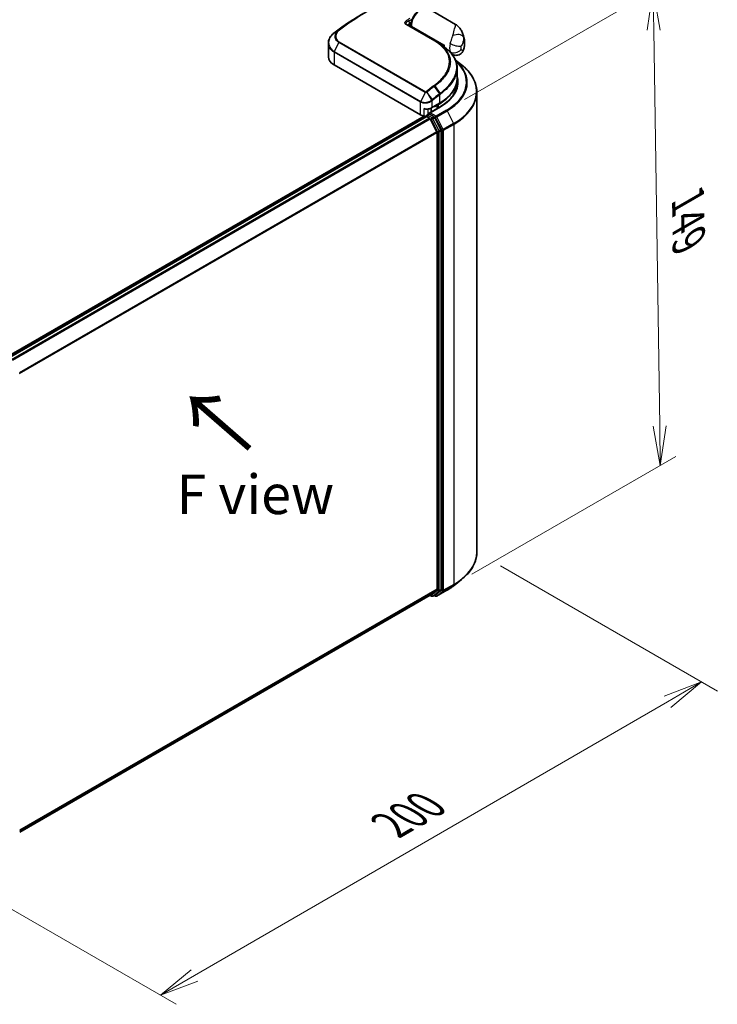
# Model space of a CAD drawing. Units: millimetres. Extents: x 72 to 7942, y 40 to 1451.
# Drawn here: x 514 to 735, y 727 to 1039 of the extents above; entities that cross this region are included whole.
import ezdxf

# ---------------------------------------------------------------- set-up
doc = ezdxf.new("R2010")
doc.units = ezdxf.units.MM
doc.header["$LTSCALE"] = 5
doc.layers.get('Defpoints').update_dxf_attribs({"lineweight": 25})
for name, color, linetype, lineweight in [('Dimension (ISO)', 7, 'Continuous', 18), ('Symbol (ISO)', 7, 'Continuous', 18), ('Visible (ISO)', 7, 'Continuous', 35), ('Visible Narrow (ISO)', 7, 'Continuous', 25)]:
    doc.layers.add(name, color=color, linetype=linetype, lineweight=lineweight)
doc.styles.add('Note Text (TK)', font='MS PGothic.ttf')
doc.dimstyles.new('Default - Method 1b (TK)', dxfattribs={"dimscale": 5, "dimtxt": 2.5, "dimasz": 2.5, "dimexe": 1, "dimexo": 1.5, "dimgap": 1, "dimtad": 1, "dimdsep": 46, "dimtxsty": 'Note Text (TK)', "dimblk": 'OPEN', "dimcen": 0.09, "dimdle": 5, "dimclrd": 100, "dimclre": 100, "dimclrt": 7, "dimadec": 1, "dimazin": 1, "dimtfac": 1, "dimtmove": 0, "dimatfit": 3, "dimldrblk": 'OPEN', "dimfxl": 1, "dimtolj": 1, "dimlwd": -1, "dimlwe": -1, "dimarcsym": 0})

# ---------------------------------------------------------------- blocks, each defined once
blk = doc.blocks.new('_Open')
at = {"color": 0, "linetype": 'ByBlock', "lineweight": -2}
for p, q in [((-1, 0.167), (0, 0)), ((-1, -0.167), (0, 0)), ((0, 0), (-1, 0))]:
    blk.add_line(p, q, dxfattribs=at)
blk = doc.blocks.new('*D18')
at = {"layer": 'Defpoints', "color": 0}
for p in [(658.77, 870.7), (474.73, 778.69), (558.47, 730.34)]:
    blk.add_point(p, dxfattribs=at)
at = {"layer": 'Dimension (ISO)', "color": 100}
for p, q in [((666.26, 866.37), (735.01, 826.69)), ((719.19, 823.31), (569.29, 736.6)), ((482.23, 774.36), (563.47, 727.45))]:
    blk.add_line(p, q, dxfattribs=at)
at = {"layer": 'Dimension (ISO)', "color": 100, "xscale": 12.5, "yscale": 12.5, "zscale": 12.5}
for p, rotation in [((730.01, 829.57), 30.04907953437002), ((558.47, 730.34), 210.0490795343699)]:
    blk.add_blockref('_Open', p, dxfattribs=dict(at, rotation=rotation))
at = {"layer": 'Dimension (ISO)', "color": 7, "insert": (631.5, 784.25), "char_height": 12.5, "attachment_point": 4, "rotation": 30.0491, "style": 'Note Text (TK)'}
blk.add_mtext('\\A1;{\\Q-29.951;\\W0.817;\\H0.816x;200}', dxfattribs=at)
blk = doc.blocks.new('*D19')
at = {"layer": 'Defpoints', "color": 0}
for p in [(647.48, 1009.8), (716.92, 898.18), (649.75, 859.39)]:
    blk.add_point(p, dxfattribs=at)
at = {"layer": 'Dimension (ISO)', "color": 100}
for p, q in [((654.91, 1014.09), (719.61, 1051.44)), ((714.84, 1036.08), (716.74, 910.67)), ((657.18, 863.68), (721.88, 901.04))]:
    blk.add_line(p, q, dxfattribs=at)
at = {"layer": 'Dimension (ISO)', "color": 100, "xscale": 12.5, "yscale": 12.5, "zscale": 12.5}
for p, rotation in [((714.65, 1048.58), 90.86559113403803), ((716.92, 898.18), 270.865591134038)]:
    blk.add_blockref('_Open', p, dxfattribs=dict(at, rotation=rotation))
at = {"layer": 'Dimension (ISO)', "color": 7, "insert": (725.75, 982.37), "char_height": 12.5, "attachment_point": 4, "rotation": 270.8656, "style": 'Note Text (TK)'}
blk.add_mtext('\\A1;{\\Q-29.134;\\W0.824;\\H0.816x;149}', dxfattribs=at)

msp = doc.modelspace()

# ---------------------------------------------------------------- linework, layer by layer
at = {"layer": 'Visible (ISO)'}
for p, q in [((652.0264, 1037.8927), (643.2915, 1042.9358)), ((636.4904, 1037.8586), (645.506, 1032.6534)), ((637.9005, 1037.0445), (637.9005, 1037.5139)), ((611.6962, 1031.9189), (611.6962, 1027.6139)), ((647.6781, 1031.2689), (647.9099, 1031.1351)), ((647.8892, 1031.1231), (647.9099, 1031.1351)), ((647.9099, 1031.1351), (647.9356, 1031.0905)), ((648.3518, 1030.7897), (648.3518, 1031.3902)), ((650.916, 1028.4301), (650.9005, 1028.4391)), ((651.9939, 1026.6069), (653.8962, 1025.1009)), ((640.9272, 1009.2427), (613.5268, 1025.0624)), ((652.5177, 1024.066), (652.5177, 1020.7247)), ((651.8927, 1016.5783), (651.8927, 1017.8997)), ((658.7677, 870.7023), (658.7677, 1016.4293)), ((647.1036, 1011.8129), (643.6458, 1009.8165)), ((644.2859, 1010.1861), (644.2859, 1011.3643)), ((644.385, 1011.4185), (646.9483, 1012.8984)), ((646.584, 1012.5087), (646.0537, 1012.2025)), ((642.0479, 1008.8692), (509.1616, 932.1472)), ((642.6842, 1008.751), (510.2006, 932.2616)), ((642.7619, 1008.7835), (642.7619, 1008.7683)), ((642.8717, 1008.7324), (643.8082, 1008.1918)), ((642.9494, 1009.1082), (643.5797, 1009.4722)), ((645.2216, 1008.6005), (643.7556, 1009.4469)), ((646.0806, 1003.9031), (644.0119, 1007.964)), ((647.4065, 1004.4838), (645.4253, 1008.3727)), ((646.1421, 1003.6716), (646.1421, 858.9651)), ((647.4679, 858.8947), (647.4679, 1004.2523)), ((651.5324, 860.1594), (653.8962, 862.0307)), ((644.0119, 857.1325), (646.0806, 858.8046)), ((645.4253, 857.1329), (647.4065, 858.7342)), ((646.0286, 856.7641), (649.299, 858.6523)), ((513.8462, 781.9795), (643.9957, 857.1213)), ((643.8966, 857.0641), (644.4154, 856.7645)), ((644.7904, 856.7645), (645.4091, 857.1218)), ((645.6536, 856.7641), (645.2216, 857.0135))]:
    msp.add_line(p, q, dxfattribs=at)
for centre, start, end in [((649.6778, 1029.2359), 45.802717, 48.915976), ((643.1369, 1008.7835), 120, 180), ((644.6029, 857.0893), 240, 300), ((645.8411, 857.0889), 240, 300)]:
    msp.add_arc(centre, 0.375, start, end, dxfattribs=at)
for centre, major_axis, ratio, start_param, end_param in [((637.0281, 1037.8768), (-0.6738, 0.1395), 0.28348595, 0.6305269, 0.70770957), ((614.5233, 1030.6154), (2.9623, 5.3703), 0.61594236, 0.94279808, 0.94788706), ((621.8445, 988.5802), (29.351, 54.0264), 0.60202446, 0.91844797, 0.92375957), ((633.7035, 1026.0406), (-16.8217, 0.4331), 0.5684891, 3.89288517, 3.94945362), ((651.4454, 1033.1763), (2.1875, 3.7889), 0.57735027, 2.35619449, 2.54599027), ((617.9462, 1027.6139), (-6.25, 0), 0.57735027, 0, 0.78539816), ((633.7677, 1016.0299), (18.75, 0), 0.57735027, 0.15296584, 0.21644966), ((633.7677, 1019.9082), (-18.125, 0), 0.57735027, 2.35619449, 2.64184479), ((644.2859, 1013.2232), (-2.5, 0), 0.57735027, 1.93385389, 2.35619449), ((642.6949, 1010.2634), (-2.5, 0), 0.57735027, 0.78539816, 1.30899694), ((642.3714, 1009.5663), (1.25, 0), 0.57735027, 4.45058959, 5.04150038), ((642.8717, 1008.4262), (-0.1875, 0.3248), 0.57735027, 5.49778714, 6.28318531), ((644.0208, 1009.6), (-0.5303, 0), 0.57735027, 4.71238898, 6.28318531), ((643.7556, 1009.7531), (-0.1875, -0.3248), 0.57735027, 5.49778714, 6.12363721), ((643.8082, 1007.8856), (-0.1875, 0.3248), 0.57735027, 4.62172909, 5.49778714), ((645.2216, 1008.2943), (0.1875, -0.3248), 0.57735027, 1.48013644, 2.35619449), ((647.2027, 1004.4054), (0.1875, -0.3248), 0.57735027, 0.78539816, 1.48013644), ((645.8769, 1003.8247), (-0.1875, 0.3248), 0.57735027, 3.92699082, 4.62172909), ((645.8769, 859.1182), (0.1875, -0.3248), 0.57735027, 0.09065989, 0.78539816), ((647.2027, 859.0478), (0.1875, -0.3248), 0.57735027, 0.09065989, 0.78539816), ((643.8082, 857.4461), (0.1875, -0.3248), 0.57735027, 0, 0.09065989), ((645.2216, 857.4465), (0.1875, -0.3248), 0.57735027, 0, 0.09065989)]:
    msp.add_ellipse(centre, major_axis=major_axis, ratio=ratio, start_param=start_param, end_param=end_param, dxfattribs=at)
for points, knots in [([(643.2915, 1042.9358), (643.0564, 1043.0715), (642.7892, 1043.1494), (642.2106, 1043.1893), (641.8976, 1043.143), (641.2403, 1042.9277), (640.8953, 1042.7464), (640.2221, 1042.2679), (639.8945, 1041.9683), (639.2939, 1041.2868), (639.0206, 1040.9055), (638.5527, 1040.0986), (638.3579, 1039.6733), (638.0649, 1038.817), (637.967, 1038.386), (637.9086, 1037.817), (637.9005, 1037.6637), (637.9005, 1037.5139)], [5.49778714, 5.49778714, 5.49778714, 5.49778714, 5.77295753, 5.77295753, 6.07016507, 6.07016507, 6.39823241, 6.39823241, 6.73284731, 6.73284731, 7.06524398, 7.06524398, 7.39648244, 7.39648244, 7.72882828, 7.72882828, 7.85398163, 7.85398163, 7.85398163, 7.85398163]), ([(622.4433, 1041.131), (621.8658, 1040.7975), (621.2883, 1040.4544), (620.1341, 1039.7489), (619.5572, 1039.3866), (618.4047, 1038.643), (617.8289, 1038.2618), (616.679, 1037.4809), (616.1048, 1037.0812), (614.9586, 1036.2636), (614.3865, 1035.8456), (613.8157, 1035.4188)], [1.570796327, 1.570796327, 1.570796327, 1.570796327, 1.600098121, 1.600098121, 1.629399916, 1.629399916, 1.65870171, 1.65870171, 1.688003504, 1.688003504, 1.717305299, 1.717305299, 1.717305299, 1.717305299]), ([(637.2357, 1037.7191), (637.2312, 1037.6765), (637.2311, 1037.6361), (637.2388, 1037.5597), (637.2466, 1037.5233), (637.2697, 1037.4543), (637.2851, 1037.4215), (637.305, 1037.3895), (637.3056, 1037.3886), (637.3061, 1037.3877)], [-0.1113026819, -0.1113026819, -0.1113026819, -0.1113026819, -0.0901140962, -0.0901140962, -0.0689255105, -0.0689255105, -0.0477369248, -0.0477369248, -0.047122847, -0.047122847, -0.047122847, -0.047122847]), ([(637.2935, 1037.4941), (637.3878, 1037.5988), (637.4802, 1037.7104), (637.5711, 1037.8201), (637.5723, 1037.8216), (637.5735, 1037.823)], [0.0526756241, 0.0526756241, 0.0526756241, 0.0526756241, 0.0862543417, 0.0862543417, 0.0867052509, 0.0867052509, 0.0867052509, 0.0867052509]), ([(652.0264, 1037.8927), (652.201, 1037.7919), (652.3722, 1037.6774), (652.6986, 1037.4239), (652.8537, 1037.285), (653.1411, 1036.9902), (653.2734, 1036.8343), (653.5134, 1036.5137), (653.6214, 1036.349), (653.8169, 1036.0135), (653.9041, 1035.8432), (653.9826, 1035.6722)], [-1.438558338, -1.438558338, -1.438558338, -1.438558338, -1.392354155, -1.392354155, -1.346149972, -1.346149972, -1.299945789, -1.299945789, -1.253741606, -1.253741606, -1.207537423, -1.207537423, -1.207537423, -1.207537423]), ([(653.9826, 1035.6722), (654.0712, 1035.4793), (654.1517, 1035.2899), (654.2985, 1034.9189), (654.3647, 1034.7373), (654.4844, 1034.383), (654.5378, 1034.2102), (654.6333, 1033.8738), (654.6754, 1033.7103), (654.7498, 1033.3927), (654.7821, 1033.2387), (654.8101, 1033.0894)], [1.174028685, 1.174028685, 1.174028685, 1.174028685, 1.214739946, 1.214739946, 1.255451207, 1.255451207, 1.296162469, 1.296162469, 1.33687373, 1.33687373, 1.377584991, 1.377584991, 1.377584991, 1.377584991]), ([(611.6962, 1031.9189), (611.6962, 1032.1613), (611.7238, 1032.4051), (611.832, 1032.8875), (611.9125, 1033.1262), (612.1225, 1033.5918), (612.2521, 1033.8188), (612.556, 1034.256), (612.7303, 1034.4662), (613.1189, 1034.8653), (613.3332, 1035.0541), (613.565, 1035.2304)], [0.370554133, 0.370554133, 0.370554133, 0.370554133, 0.445357479, 0.445357479, 0.520160825, 0.520160825, 0.594964171, 0.594964171, 0.669767517, 0.669767517, 0.744570863, 0.744570863, 0.744570863, 0.744570863]), ([(654.561, 1029.8338), (654.6234, 1030.0288), (654.6785, 1030.2275), (654.773, 1030.6328), (654.8123, 1030.8394), (654.8726, 1031.2617), (654.8936, 1031.4774), (654.9138, 1031.9191), (654.9129, 1032.1451), (654.884, 1032.6086), (654.8558, 1032.8462), (654.8101, 1033.0894)], [4.287293343, 4.287293343, 4.287293343, 4.287293343, 4.410954738, 4.410954738, 4.534616132, 4.534616132, 4.658277527, 4.658277527, 4.781938921, 4.781938921, 4.905600316, 4.905600316, 4.905600316, 4.905600316]), ([(647.2717, 1031.5383), (647.4515, 1031.4224), (647.6307, 1031.3025), (647.9879, 1031.055), (648.1659, 1030.9273), (648.5207, 1030.6646), (648.6974, 1030.5296), (649.0497, 1030.2524), (649.2253, 1030.1102), (649.5755, 1029.8193), (649.7501, 1029.6705), (649.9243, 1029.5186)], [0.083231392, 0.083231392, 0.083231392, 0.083231392, 0.143385211, 0.143385211, 0.20353903, 0.20353903, 0.263692849, 0.263692849, 0.323846669, 0.323846669, 0.384000488, 0.384000488, 0.384000488, 0.384000488]), ([(649.9393, 1029.5048), (650.2709, 1029.1823), (650.5736, 1028.8501), (651.1172, 1028.1678), (651.3581, 1027.8178), (651.7746, 1027.102), (651.9501, 1026.7362), (652.2325, 1025.9914), (652.3393, 1025.6125), (652.4819, 1024.8453), (652.5177, 1024.4569), (652.5177, 1024.066)], [0, 0, 0, 0, 0.154055632, 0.154055632, 0.308111265, 0.308111265, 0.462166897, 0.462166897, 0.616222529, 0.616222529, 0.770278161, 0.770278161, 0.770278161, 0.770278161]), ([(654.561, 1029.8338), (654.4796, 1029.5792), (654.3372, 1029.2811), (653.9371, 1028.7962), (653.7201, 1028.6057), (653.2577, 1028.322), (653.0168, 1028.2263), (652.5358, 1028.1036), (652.3034, 1028.0876), (651.8411, 1028.0999), (651.6398, 1028.1441), (651.3007, 1028.2418), (651.1714, 1028.2983), (651.0096, 1028.3778), (650.9603, 1028.4046), (650.916, 1028.4301)], [0.0258472508, 0.0258472508, 0.0258472508, 0.0258472508, 0.0281775385, 0.0281775385, 0.0298998927, 0.0298998927, 0.0315712385, 0.0315712385, 0.033520065, 0.033520065, 0.0361865679, 0.0361865679, 0.0391744817, 0.0391744817, 0.04078682, 0.04078682, 0.04078682, 0.04078682]), ([(658.7677, 1016.4293), (658.7677, 1017.0539), (658.6994, 1017.6784), (658.428, 1018.9151), (658.225, 1019.5272), (657.6892, 1020.7283), (657.3565, 1021.3173), (656.5685, 1022.4628), (656.1132, 1023.0193), (655.0881, 1024.0921), (654.5184, 1024.6084), (653.8962, 1025.1009)], [2.35619449, 2.35619449, 2.35619449, 2.35619449, 2.482221939, 2.482221939, 2.608249389, 2.608249389, 2.734276838, 2.734276838, 2.860304287, 2.860304287, 2.986331736, 2.986331736, 2.986331736, 2.986331736]), ([(646.9483, 1012.8984), (647.6434, 1013.2997), (648.2854, 1013.7335), (649.448, 1014.6573), (649.9684, 1015.1473), (650.8739, 1016.1733), (651.2589, 1016.7093), (651.8815, 1017.8157), (652.119, 1018.386), (652.4372, 1019.5458), (652.5177, 1020.1352), (652.5177, 1020.7247)], [4.71238898, 4.71238898, 4.71238898, 4.71238898, 4.869468613, 4.869468613, 5.026548246, 5.026548246, 5.183627878, 5.183627878, 5.340707511, 5.340707511, 5.497787144, 5.497787144, 5.497787144, 5.497787144]), ([(652.5177, 1019.2959), (652.5177, 1018.7517), (652.4437, 1018.2075), (652.1475, 1017.128), (651.9253, 1016.5926), (651.3344, 1015.5427), (650.9657, 1015.0282), (650.0884, 1014.034), (649.5797, 1013.5544), (648.434, 1012.644), (647.797, 1012.2132), (647.1036, 1011.8129)], [3.926990817, 3.926990817, 3.926990817, 3.926990817, 4.08407045, 4.08407045, 4.241150082, 4.241150082, 4.398229715, 4.398229715, 4.555309348, 4.555309348, 4.71238898, 4.71238898, 4.71238898, 4.71238898]), ([(642.0479, 1011.2166), (642.0503, 1011.2155), (642.0526, 1011.2143), (642.2213, 1011.1337), (642.3958, 1011.0744), (642.692, 1011.0179), (642.8098, 1011.009), (642.9181, 1011.0151)], [-0.0006324539, -0.0006324539, -0.0006324539, -0.0006324539, 0, 0, 0.0442272577, 0.0442272577, 0.076171772, 0.076171772, 0.076171772, 0.076171772]), ([(642.9181, 1011.0151), (643.0254, 1011.021), (643.1322, 1011.0312), (643.3428, 1011.0601), (643.4467, 1011.0788), (643.6502, 1011.1246), (643.7497, 1011.1516), (643.9429, 1011.214), (644.0366, 1011.2492), (644.2166, 1011.3278), (644.303, 1011.3711), (644.385, 1011.4185)], [4.022430426, 4.022430426, 4.022430426, 4.022430426, 4.160422137, 4.160422137, 4.298413848, 4.298413848, 4.436405559, 4.436405559, 4.57439727, 4.57439727, 4.71238898, 4.71238898, 4.71238898, 4.71238898]), ([(643.5797, 1009.4722), (643.5958, 1009.4814), (643.6228, 1009.4864), (643.6861, 1009.4789), (643.7221, 1009.4662), (643.7556, 1009.4469)], [0.038953354, 0.038953354, 0.038953354, 0.038953354, 0.0503345484, 0.0503345484, 0.0617157428, 0.0617157428, 0.0617157428, 0.0617157428]), ([(658.7677, 870.7023), (658.7677, 870.0777), (658.6994, 869.4532), (658.428, 868.2165), (658.225, 867.6044), (657.6892, 866.4033), (657.3565, 865.8143), (656.5685, 864.6689), (656.1132, 864.1123), (655.0881, 863.0395), (654.5184, 862.5232), (653.8962, 862.0307)], [3.926990817, 3.926990817, 3.926990817, 3.926990817, 4.053018266, 4.053018266, 4.179045715, 4.179045715, 4.305073165, 4.305073165, 4.431100614, 4.431100614, 4.557128063, 4.557128063, 4.557128063, 4.557128063]), ([(649.299, 858.6523), (649.4607, 858.7456), (649.62, 858.8405), (649.9335, 859.0331), (650.0878, 859.1309), (650.3911, 859.3292), (650.5402, 859.4298), (650.833, 859.6337), (650.9767, 859.737), (651.2587, 859.9463), (651.3969, 860.0522), (651.5324, 860.1594)], [1.570796327, 1.570796327, 1.570796327, 1.570796327, 1.60184851, 1.60184851, 1.632900694, 1.632900694, 1.663952877, 1.663952877, 1.695005061, 1.695005061, 1.726057244, 1.726057244, 1.726057244, 1.726057244])]:
    msp.add_open_spline(points, degree=3, knots=knots, dxfattribs=at)
for points in [[(637.2936, 1037.4941), (637.284, 1037.4835), (637.2754, 1037.4731), (637.2677, 1037.463)], [(646.165, 1032.2515), (646.5338, 1032.0138), (646.9027, 1031.776), (647.2717, 1031.5383)]]:
    msp.add_open_spline(points, degree=3, dxfattribs=at)
at = {"layer": 'Visible Narrow (ISO)'}
for p, q in [((637.0891, 1038.8975), (637.6594, 1038.5286)), ((613.5972, 1035.2537), (614.8976, 1035.9946)), ((615.0515, 1036.1152), (613.8254, 1035.4251)), ((645.3301, 1032.6412), (636.3145, 1037.8464)), ((638.0104, 1037.3608), (648.3518, 1031.3902)), ((638.0104, 1037.3608), (638.0104, 1036.9811)), ((615.0231, 1032.1766), (613.586, 1029.3016)), ((642.4234, 1016.357), (615.0231, 1032.1766)), ((615.1781, 1032.3737), (642.5785, 1016.5541)), ((613.5268, 1029.0745), (613.5268, 1025.0624)), ((640.9272, 1013.2549), (613.5268, 1029.0745)), ((613.586, 1029.3016), (640.9864, 1013.482)), ((645.2835, 1018.2239), (646.9365, 1015.8819)), ((647.1691, 1016.0601), (645.5241, 1018.4047)), ((642.4234, 1016.357), (640.9864, 1013.482)), ((642.9058, 1016.3826), (644.3828, 1013.8899)), ((644.6722, 1014.1218), (642.9641, 1016.421)), ((647.026, 1013.0701), (647.026, 1015.6269)), ((640.9272, 1009.2427), (640.9272, 1013.2549)), ((642.0479, 1008.8692), (642.0479, 1011.2166)), ((643.2553, 1011.0482), (643.2553, 1009.2848)), ((644.0208, 1009.9061), (647.2911, 1011.7943)), ((644.4627, 1013.6251), (644.4627, 1011.5902)), ((644.4627, 1011.5902), (647.026, 1013.0701)), ((649.1115, 1010.7433), (645.8411, 1008.8552)), ((645.976, 1012.3371), (646.0537, 1012.2025)), ((646.0537, 1012.2025), (646.0537, 1011.2067)), ((646.5064, 1012.6432), (646.584, 1012.5087)), ((646.584, 1011.5129), (646.584, 1012.5087)), ((510.3106, 932.1983), (642.8717, 1008.7324)), ((643.8082, 1008.1918), (511.2471, 931.6576)), ((511.5462, 931.4849), (644.0119, 1007.964)), ((643.1369, 1009.0897), (643.7556, 1009.4469)), ((644.6029, 1008.2432), (643.1369, 1009.0897)), ((644.0058, 1007.9756), (644.3378, 1007.784)), ((645.8411, 1008.8552), (644.0208, 1009.9061)), ((644.3378, 1007.784), (646.3189, 1003.8951)), ((645.2216, 1008.6005), (644.6029, 1008.2432)), ((644.8066, 1008.0155), (645.4253, 1008.3727)), ((646.7877, 1004.1266), (644.8066, 1008.0155)), ((645.2216, 1008.6005), (645.576, 1008.3959)), ((645.576, 1008.3959), (647.6447, 1004.335)), ((646.0448, 1008.6274), (649.3152, 1010.5155)), ((648.1136, 1004.5665), (646.0448, 1008.6274)), ((649.3152, 1010.5155), (651.3839, 1006.4546)), ((647.4065, 1004.4838), (646.7877, 1004.1266)), ((651.3839, 1006.4546), (648.1136, 1004.5665)), ((648.175, 1004.335), (651.4454, 1006.2231)), ((651.4454, 1006.2231), (651.4454, 860.4961)), ((646.0806, 1003.9031), (513.7391, 927.4956)), ((513.8355, 927.2843), (646.1421, 1003.6716)), ((646.3189, 1003.8951), (646.3189, 858.5375)), ((646.8492, 1003.8951), (647.4679, 1004.2523)), ((646.8492, 858.5375), (646.8492, 1003.8951)), ((647.6447, 1004.335), (647.6447, 858.6079)), ((648.175, 858.6079), (648.175, 1004.335)), ((646.1421, 858.9651), (513.8462, 782.5841)), ((513.8462, 782.459), (646.0806, 858.8046)), ((646.3189, 858.5375), (644.3378, 856.9362)), ((644.8066, 856.7757), (646.7877, 858.377)), ((647.6447, 858.6079), (645.576, 856.9358)), ((649.3152, 858.6634), (646.0448, 856.7752)), ((646.0448, 856.7752), (648.1136, 858.4474)), ((646.7877, 858.377), (647.4065, 858.7342)), ((647.4679, 858.8947), (646.8492, 858.5375)), ((648.1136, 858.4474), (651.3839, 860.3355)), ((651.4454, 860.4961), (648.175, 858.6079)), ((649.3152, 858.6634), (651.3839, 860.3355)), ((644.0119, 857.1325), (513.8462, 781.9813)), ((644.3378, 856.9362), (644.0058, 857.1279)), ((645.4253, 857.1329), (644.8066, 856.7757)), ((645.576, 856.9358), (645.3315, 857.0769))]:
    msp.add_line(p, q, dxfattribs=at)
for centre, major_axis, ratio, start_param, end_param in [((623.8789, 972.137), (42.7576, 74.0583), 0.57735027, 0.78539816, 0.93190714), ((624.0664, 972.0287), (-42.8125, -74.1534), 0.57735027, 3.84392146, 4.07349979), ((641.104, 1039.1469), (2.1875, 3.7889), 0.57735027, 0, 2.35619449), ((622.4433, 972.9659), (-41.7424, -72.3), 0.57735027, 3.92699082, 4.07349979), ((632.5303, 967.1421), (42.8125, 74.1534), 0.57735027, 0.70232881, 0.71411031), ((636.8239, 1039.0506), (0.1663, -0.3361), 0.61700707, 0.82367566, 2.39447199), ((632.7954, 966.989), (-42.625, -73.8287), 0.57735027, 3.83833557, 3.85570296), ((615.1216, 1035.6952), (-0.238, 0.2898), 0.51331723, 5.41189435, 6.19533179), ((615.2663, 1035.8086), (-0.2246, 0.3003), 0.48688026, 5.43452045, 6.21991861), ((636.3029, 1037.5339), (0.1875, 0.3248), 0.57735027, 0, 0.7418614), ((640.662, 1039.4021), (-2.1875, -3.7889), 0.57735027, 5.25463471, 5.44061314), ((638.2755, 1037.5139), (-0.375, 0), 0.57735027, 0, 0.78539816), ((613.792, 1034.9319), (-0.227, 0.2985), 0.47979182, 6.21421947, 6.28318531), ((613.8128, 1034.9477), (-0.2258, 0.2994), 0.48328426, 6.21654355, 6.28318531), ((614.0402, 1035.1185), (-0.2246, 0.3003), 0.48688026, 6.21991861, 6.28318531), ((645.3185, 1032.3287), (0.1875, 0.3248), 0.57735027, 0, 0.7418614), ((652.1542, 1033.216), (2.4382, 0.5524), 0.55702147, 0.16910825, 1.84818999), ((650.8786, 1029.9313), (2.8327, 4.9064), 0.57735027, 5.69099848, 5.9361852), ((615.229, 1032.1026), (-0.1875, -0.3248), 0.57735027, 4.11988868, 4.81620296), ((649.6778, 1029.2359), (0.2614, 0.2689), 0.71637411, 0, 0.13505937), ((649.6778, 1029.2359), (0.2464, 0.2827), 0.4121815, 0, 0.10329713), ((653.2132, 1032.1557), (2.1875, 3.7889), 0.57735027, 1.97805613, 2.73433285), ((651.981, 1032.0095), (-2.403, 0.6897), 0.32341, 0.91455925, 2.48535558), ((651.981, 1030.8791), (2.2973, 0.9862), 0.74971504, 3.65220472, 5.22300104), ((654.9809, 1031.1351), (-0.9375, -1.6238), 0.57735027, 5.11964878, 5.8759255), ((651.8873, 1029.349), (1.361, 2.3573), 0.57735027, 5.24064821, 5.75492608), ((613.792, 1029.2276), (0.1875, 0.3248), 0.57735027, 1.67461031, 2.35619449), ((633.7677, 1019.602), (21.6994, 0), 0.57735027, 5.49778714, 6.84601356), ((633.7677, 1019.4919), (21.9874, 0), 0.57735027, 5.49778714, 6.87601363), ((633.7677, 1016.6253), (24.9131, 0), 0.57735027, 5.49778714, 6.91332255), ((633.7677, 1020.7247), (18.75, 0), 0.57735027, 5.49778714, 6.28318531), ((633.7677, 1019.602), (19.125, 0), 0.57735027, 5.49778714, 6.48153983), ((654.2524, 954.6009), (42.8125, 74.1534), 0.57735027, 0.93740718, 0.97633727), ((654.4399, 954.4926), (-42.7576, -74.0583), 0.57735027, 4.07899983, 4.11792993), ((645.1244, 1018.1345), (0.2258, -0.2994), 0.48326791, 1.50551533, 2.29091349), ((645.364, 1018.3148), (0.2251, -0.2999), 0.4863931, 1.50598422, 2.29203481), ((633.7677, 1019.2959), (18.75, 0), 0.57735027, 0, 0.06539742), ((642.6294, 1016.283), (-0.1875, -0.3248), 0.57735027, 4.11988868, 4.81620296), ((642.7798, 1016.314), (0.2034, -0.3151), 0.38183149, 1.54220272, 2.32014033), ((642.8122, 1016.3372), (0.2344, -0.2927), 0.45728764, 1.49193696, 2.27733512), ((644.1975, 1013.7782), (0.2397, -0.2884), 0.43995393, 0.69829731, 1.48734625), ((644.2318, 1013.8062), (-0.2351, 0.2922), 0.45498339, 3.84699996, 4.63362332), ((655.8755, 953.6638), (41.7424, 72.3), 0.57735027, 0.93769312, 0.97633727), ((644.5203, 1014.038), (-0.2344, 0.2927), 0.45728764, 3.84813145, 4.63352962), ((655.9532, 953.6189), (-41.6098, -72.0703), 0.57735027, 4.07928577, 4.11792993), ((646.7608, 1015.78), (0.2259, -0.2993), 0.48307971, 0.7200131, 1.50541127), ((646.7774, 1015.7925), (-0.2264, 0.2989), 0.48316497, 3.86053001, 4.64612279), ((647.0061, 1015.968), (-0.2302, 0.296), 0.49529401, 3.85155905, 4.63904754), ((633.7677, 1016.4293), (25, 0), 0.57735027, 5.49778714, 6.28318531), ((641.1923, 1013.408), (0.1875, 0.3248), 0.57735027, 1.67461031, 2.35619449), ((642.6949, 1012.6108), (2.5, 0), 0.57735027, 4.45058959, 5.49778714), ((644.1975, 1011.7433), (0.1875, -0.3248), 0.57735027, 0, 0.78539816), ((646.7608, 1013.2232), (0.1875, -0.3248), 0.57735027, 0, 0.78539816), ((647.2911, 1011.4881), (-0.1875, 0.3248), 0.57735027, 5.49778714, 6.28318531), ((649.1115, 1010.4371), (0.1875, -0.3248), 0.57735027, 1.48013644, 2.35619449), ((643.1369, 1008.7835), (-0.375, 0), 0.57735027, 0, 0.07012361), ((643.1369, 1008.7835), (0.1875, 0.3248), 0.57735027, 0.78539816, 2.06167901), ((643.1369, 1008.7835), (-0.1875, 0.3248), 0.57735027, 5.49778714, 6.28318531), ((644.6029, 1007.937), (0.1875, 0.3248), 0.57735027, 0.78539816, 2.35619449), ((644.6029, 1007.937), (-0.3341, -0.1702), 0.07392213, 0.61742098, 2.18821731), ((644.6029, 1007.937), (-0.1875, 0.3248), 0.57735027, 4.62172909, 5.49778714), ((645.8411, 1008.549), (0.1875, 0.3248), 0.57735027, 0.78539816, 2.35619449), ((645.8411, 1008.549), (-0.3341, -0.1702), 0.07392213, 0.61742098, 2.18821731), ((645.8411, 1008.549), (-0.1875, 0.3248), 0.57735027, 4.62172909, 5.49778714), ((647.9099, 1004.4881), (0.3341, 0.1702), 0.07392213, 3.75901364, 5.32980996), ((647.9099, 1004.4881), (-0.1875, 0.3248), 0.57735027, 3.92699082, 4.62172909), ((651.1802, 1006.3762), (-0.1875, 0.3248), 0.57735027, 3.92699082, 4.62172909), ((646.584, 1004.0482), (0.3341, 0.1702), 0.07392213, 3.75901364, 5.32980996), ((646.584, 1004.0482), (-0.375, 0), 0.57735027, 0.78539816, 2.35619449), ((646.584, 1004.0482), (-0.1875, 0.3248), 0.57735027, 3.92699082, 4.62172909), ((647.9099, 1004.4881), (-0.375, 0), 0.57735027, 0.78539816, 2.35619449), ((633.7677, 870.7023), (25, 0), 0.57735027, 5.49778714, 6.28318531), ((633.7677, 870.5063), (24.9131, 0), 0.57735027, 5.49778714, 5.65304806), ((646.584, 858.6906), (0.375, 0), 0.57735027, 3.92699082, 5.49778714), ((646.584, 858.6906), (0.2357, -0.2916), 0.8131434, 4.58504495, 6.15584128), ((646.584, 858.6906), (0.1875, -0.3248), 0.57735027, 0.09065989, 0.78539816), ((647.9099, 858.761), (0.375, 0), 0.57735027, 3.92699082, 5.49778714), ((647.9099, 858.761), (0.2357, -0.2916), 0.8131434, 4.58504495, 6.15584128), ((647.9099, 858.761), (0.1875, -0.3248), 0.57735027, 0.09065989, 0.78539816), ((649.1115, 858.977), (0.1875, -0.3248), 0.57735027, 0, 0.09065989), ((633.7677, 867.6397), (-21.9874, 0), 0.57735027, 2.35619449, 2.51145541), ((651.1802, 860.6492), (0.1875, -0.3248), 0.57735027, 0.09065989, 0.78539816), ((644.6029, 857.0893), (-0.1875, -0.3248), 0.57735027, 5.49778714, 6.28318531), ((644.6029, 857.0893), (0.2357, -0.2916), 0.8131434, 4.58504495, 6.15584128), ((644.6029, 857.0893), (0.1875, -0.3248), 0.57735027, 0, 0.09065989), ((645.8411, 857.0889), (-0.1875, -0.3248), 0.57735027, 5.49778714, 6.28318531), ((645.8411, 857.0889), (0.2357, -0.2916), 0.8131434, 4.58504495, 6.15584128), ((645.8411, 857.0889), (0.1875, -0.3248), 0.57735027, 0, 0.09065989)]:
    msp.add_ellipse(centre, major_axis=major_axis, ratio=ratio, start_param=start_param, end_param=end_param, dxfattribs=at)
for points, knots in [([(636.3145, 1037.8464), (636.2625, 1037.8764), (636.2157, 1037.9091), (636.1091, 1037.9993), (636.0586, 1038.0599), (635.977, 1038.2042), (635.956, 1038.2892), (635.9545, 1038.469), (635.9796, 1038.5637), (636.0915, 1038.7959), (636.2044, 1038.9282), (636.4858, 1039.1667), (636.6539, 1039.2734), (636.8428, 1039.3669)], [0, 0, 0, 0, 0.017629961, 0.017629961, 0.045837897, 0.045837897, 0.082508215, 0.082508215, 0.124248398, 0.124248398, 0.189170086, 0.189170086, 0.253166048, 0.253166048, 0.253166048, 0.253166048]), ([(637.0891, 1038.8975), (636.9225, 1038.8402), (636.7719, 1038.7725), (636.514, 1038.6173), (636.4069, 1038.5293), (636.2907, 1038.3712), (636.2604, 1038.3059), (636.2436, 1038.1799), (636.2525, 1038.1195), (636.3056, 1038.0151), (636.3413, 1037.9706), (636.4111, 1037.911), (636.4347, 1037.8936), (636.4606, 1037.8768)], [-0.253166048, -0.253166048, -0.253166048, -0.253166048, -0.189170086, -0.189170086, -0.124248398, -0.124248398, -0.082508215, -0.082508215, -0.045837897, -0.045837897, -0.017629961, -0.017629961, -0.005370166, -0.005370166, -0.005370166, -0.005370166]), ([(615.0231, 1032.1766), (614.4665, 1032.4979), (614.08, 1032.9526), (613.8012, 1033.8345), (613.8042, 1034.2368), (614.0186, 1034.9322), (614.1815, 1035.229), (614.547, 1035.6775), (614.7117, 1035.8418), (614.8976, 1035.9946)], [-0.472872473, -0.472872473, -0.472872473, -0.472872473, -0.295487885, -0.295487885, -0.164159936, -0.164159936, -0.063138437, -0.063138437, 0, 0, 0, 0]), ([(615.0822, 1035.9753), (614.9069, 1035.8314), (614.7512, 1035.6766), (614.4048, 1035.2539), (614.2495, 1034.9739), (614.0427, 1034.3174), (614.037, 1033.9372), (614.2939, 1033.1043), (614.6555, 1032.6755), (615.1781, 1032.3737)], [0, 0, 0, 0, 0.063138437, 0.063138437, 0.164159936, 0.164159936, 0.295487885, 0.295487885, 0.472872473, 0.472872473, 0.472872473, 0.472872473]), ([(614.8976, 1035.9946), (614.9226, 1036.0152), (614.948, 1036.0356), (614.9993, 1036.0758), (615.0252, 1036.0956), (615.0515, 1036.1152)], [-0.0169910591, -0.0169910591, -0.0169910591, -0.0169910591, -0.0084562629, -0.0084562629, 0, 0, 0, 0]), ([(615.2276, 1036.0892), (615.2029, 1036.0707), (615.1784, 1036.0519), (615.1299, 1036.014), (615.1059, 1035.9947), (615.0822, 1035.9753)], [0, 0, 0, 0, 0.0084562629, 0.0084562629, 0.0169910591, 0.0169910591, 0.0169910591, 0.0169910591]), ([(637.2861, 1037.3993), (637.2235, 1037.4881), (637.188, 1037.5894), (637.1684, 1037.8537), (637.2196, 1038.0225), (637.4036, 1038.3061), (637.5199, 1038.4255), (637.6594, 1038.5286)], [0.041135679, 0.041135679, 0.041135679, 0.041135679, 0.087604003, 0.087604003, 0.157687206, 0.157687206, 0.215423171, 0.215423171, 0.215423171, 0.215423171]), ([(637.6594, 1038.5286), (637.5283, 1038.3935), (637.4211, 1038.245), (637.2872, 1037.9686), (637.2492, 1037.842), (637.2359, 1037.719)], [-0.215423171, -0.215423171, -0.215423171, -0.215423171, -0.157687206, -0.157687206, -0.111302682, -0.111302682, -0.111302682, -0.111302682]), ([(637.2544, 1037.5019), (637.2932, 1037.5819), (637.3549, 1037.6583), (637.4777, 1037.761), (637.5235, 1037.7932), (637.5735, 1037.823)], [-0.1065947103, -0.1065947103, -0.1065947103, -0.1065947103, -0.0624009552, -0.0624009552, -0.0403643036, -0.0403643036, -0.0403643036, -0.0403643036]), ([(651.1906, 1034.371), (651.3809, 1035.2727), (651.5799, 1035.9725), (651.8405, 1036.86), (651.9259, 1037.1385), (651.9832, 1037.3488), (652.0447, 1037.5746), (652.075, 1037.726), (652.0619, 1037.8533), (652.0488, 1037.8797), (652.0264, 1037.8927)], [1.040083918, 1.040083918, 1.040083918, 1.040083918, 1.18712019, 1.18712019, 1.284415628, 1.284415628, 1.284415628, 1.388876366, 1.388876366, 1.438558338, 1.438558338, 1.438558338, 1.438558338]), ([(653.9826, 1035.6722), (654.0071, 1035.619), (654.031, 1035.564), (654.2228, 1035.0987), (654.3639, 1034.6027), (654.5058, 1033.9891)], [-1.207537423, -1.207537423, -1.207537423, -1.207537423, -1.18712019, -1.18712019, -1.040083918, -1.040083918, -1.040083918, -1.040083918]), ([(613.5754, 1035.2372), (613.3622, 1035.0749), (613.1651, 1034.9025), (612.3564, 1034.0864), (611.9551, 1033.3483), (611.7358, 1032.0393), (611.8038, 1031.4699), (612.2084, 1030.5473), (612.479, 1030.1748), (613.0531, 1029.6475), (613.3059, 1029.4634), (613.586, 1029.3016)], [-0.744570863, -0.744570863, -0.744570863, -0.744570863, -0.674385889, -0.674385889, -0.427427676, -0.427427676, -0.23745982, -0.23745982, -0.0913307, -0.0913307, 0, 0, 0, 0]), ([(613.5972, 1035.2537), (613.5935, 1035.2509), (613.5899, 1035.2482), (613.5826, 1035.2427), (613.579, 1035.2399), (613.5754, 1035.2372)], [-0.00239156609, -0.00239156609, -0.00239156609, -0.00239156609, -0.00119578305, -0.00119578305, 0, 0, 0, 0]), ([(613.8254, 1035.4251), (613.7873, 1035.3966), (613.7492, 1035.3681), (613.6731, 1035.311), (613.6351, 1035.2823), (613.5972, 1035.2537)], [-0.0260179003, -0.0260179003, -0.0260179003, -0.0260179003, -0.0130089502, -0.0130089502, 0, 0, 0, 0]), ([(645.3249, 1018.5951), (646.071, 1019.1552), (646.7469, 1019.7419), (648.2839, 1021.3112), (649.011, 1022.3194), (650.0561, 1024.5783), (650.2402, 1025.8309), (649.78, 1028.335), (649.0653, 1029.5788), (647.2214, 1031.4014), (646.3429, 1032.0565), (645.3301, 1032.6412)], [0.00000222, 0.00000222, 0.00000222, 0.00000222, 0.25514368, 0.25514368, 0.66337358, 0.66337358, 1.16534336, 1.16534336, 1.70924797, 1.70924797, 2.0530218, 2.0530218, 2.0530218, 2.0530218]), ([(650.3381, 1031.8146), (650.3977, 1032.0221), (650.4662, 1032.2328), (650.6447, 1032.7484), (650.7595, 1033.0535), (650.9531, 1033.5823), (651.0341, 1033.8104), (651.1357, 1034.1431), (651.1676, 1034.262), (651.1906, 1034.371)], [-0.103735498, -0.103735498, -0.103735498, -0.103735498, -0.080268089, -0.080268089, -0.046429247, -0.046429247, -0.017857403, -0.017857403, 0, 0, 0, 0]), ([(654.5058, 1033.9891), (654.544, 1033.8136), (654.5643, 1033.6305), (654.572, 1033.1432), (654.5316, 1032.8323), (654.3658, 1032.1737), (654.2263, 1031.832), (653.9662, 1031.331), (653.8536, 1031.1477), (653.7488, 1030.9889)], [0, 0, 0, 0, 0.017857403, 0.017857403, 0.046429247, 0.046429247, 0.080268089, 0.080268089, 0.103735498, 0.103735498, 0.103735498, 0.103735498]), ([(613.5268, 1029.0745), (613.2405, 1029.2398), (612.9822, 1029.4277), (612.396, 1029.9653), (612.1202, 1030.3444), (611.7786, 1031.1232), (611.6967, 1031.5178), (611.6965, 1031.9189)], [0, 0, 0, 0, 0.0913307, 0.0913307, 0.23745982, 0.23745982, 0.370554133, 0.370554133, 0.370554133, 0.370554133]), ([(646.1649, 1032.2515), (646.922, 1031.7635), (647.5918, 1031.2347), (649.3091, 1029.5411), (650.0379, 1028.2794), (650.511, 1025.7394), (650.3267, 1024.4688), (649.268, 1022.178), (648.5301, 1021.1557), (646.9688, 1019.5657), (646.2821, 1018.9715), (645.5241, 1018.4047)], [-1.97805538, -1.97805538, -1.97805538, -1.97805538, -1.70924797, -1.70924797, -1.16534336, -1.16534336, -0.66337358, -0.66337358, -0.25514368, -0.25514368, 0, 0, 0, 0]), ([(647.1691, 1016.0601), (648.8272, 1017.3449), (650.1628, 1018.7333), (651.9946, 1021.5998), (652.455, 1023.0791), (652.3644, 1025.6082), (652.0247, 1026.6793), (651.0116, 1028.3301), (650.5117, 1028.9433), (649.911, 1029.5276)], [-1.90032242, -1.90032242, -1.90032242, -1.90032242, -1.33068599, -1.33068599, -0.73927, -0.73927, -0.28433461, -0.28433461, 0, 0, 0, 0]), ([(649.911, 1029.5276), (649.3565, 1030.0115), (648.7988, 1030.4628), (647.9158, 1031.1089), (647.5945, 1031.3301), (647.2716, 1031.5382)], [-0.384000488, -0.384000488, -0.384000488, -0.384000488, -0.192000244, -0.192000244, -0.083231392, -0.083231392, -0.083231392, -0.083231392]), ([(653.7488, 1029.8585), (653.8536, 1029.8207), (653.9662, 1029.7874), (654.2263, 1029.73), (654.3658, 1029.7177), (654.5104, 1029.7597), (654.5467, 1029.7899), (654.5609, 1029.8339)], [-0.103735498, -0.103735498, -0.103735498, -0.103735498, -0.0802680891, -0.0802680891, -0.0464292469, -0.0464292469, -0.0258472508, -0.0258472508, -0.0258472508, -0.0258472508]), ([(652.5177, 1024.0659), (652.517, 1022.6992), (652.0573, 1021.2924), (650.2735, 1018.4943), (648.937, 1017.1038), (647.2762, 1015.8179)], [0.77027816, 0.77027816, 0.77027816, 0.77027816, 1.33068599, 1.33068599, 1.90032242, 1.90032242, 1.90032242, 1.90032242]), ([(645.0842, 1018.414), (645.1243, 1018.4443), (645.1645, 1018.4745), (645.2447, 1018.5348), (645.2848, 1018.565), (645.3249, 1018.5951)], [0, 0, 0, 0, 0.013713761, 0.013713761, 0.0274275021, 0.0274275021, 0.0274275021, 0.0274275021]), ([(645.5241, 1018.4047), (645.484, 1018.3746), (645.4439, 1018.3446), (645.3637, 1018.2843), (645.3236, 1018.2541), (645.2835, 1018.2239)], [-0.0274275021, -0.0274275021, -0.0274275021, -0.0274275021, -0.013713761, -0.013713761, 0, 0, 0, 0]), ([(640.9864, 1013.482), (641.1504, 1013.3873), (641.3384, 1013.312), (641.8682, 1013.175), (642.2343, 1013.1491), (643.0785, 1013.2284), (643.5555, 1013.3756), (644.0949, 1013.6774), (644.2254, 1013.7646), (644.344, 1013.8592)], [-0.270070328, -0.270070328, -0.270070328, -0.270070328, -0.220119373, -0.220119373, -0.140197846, -0.140197846, -0.03629986, -0.03629986, 0, 0, 0, 0]), ([(642.9058, 1016.3826), (642.8869, 1016.3725), (642.8668, 1016.3632), (642.8224, 1016.3457), (642.7978, 1016.3376), (642.755, 1016.3266), (642.7374, 1016.3228), (642.7006, 1016.3167), (642.6815, 1016.3143), (642.6399, 1016.3113), (642.6173, 1016.3107), (642.5754, 1016.313), (642.5579, 1016.3146), (642.5196, 1016.321), (642.4987, 1016.3254), (642.4576, 1016.3398), (642.4398, 1016.3475), (642.4234, 1016.357)], [-0.0130654112, -0.0130654112, -0.0130654112, -0.0130654112, -0.0107477423, -0.0107477423, -0.0081464265, -0.0081464265, -0.0064460604, -0.0064460604, -0.0047560594, -0.0047560594, -0.0029607108, -0.0029607108, -0.0018023656, -0.0018023656, -0.0006932175, -0.0006932175, 0, 0, 0, 0]), ([(642.5785, 1016.5541), (642.5806, 1016.5529), (642.5829, 1016.552), (642.5893, 1016.5499), (642.5936, 1016.5491), (642.6026, 1016.5481), (642.6073, 1016.5479), (642.6195, 1016.548), (642.627, 1016.5486), (642.6414, 1016.5507), (642.6484, 1016.552), (642.6623, 1016.5554), (642.6691, 1016.5574), (642.686, 1016.5631), (642.6959, 1016.5672), (642.7137, 1016.576), (642.7218, 1016.5806), (642.7293, 1016.5854)], [0, 0, 0, 0, 0.0006932175, 0.0006932175, 0.0018023656, 0.0018023656, 0.0029607108, 0.0029607108, 0.0047560594, 0.0047560594, 0.0064460604, 0.0064460604, 0.0081464265, 0.0081464265, 0.0107477423, 0.0107477423, 0.0130654112, 0.0130654112, 0.0130654112, 0.0130654112]), ([(642.7293, 1016.5854), (642.735, 1016.5891), (642.7406, 1016.5929), (642.7515, 1016.6007), (642.7568, 1016.6047), (642.7619, 1016.6088)], [0, 0, 0, 0, 0.00176124268, 0.00176124268, 0.00352248536, 0.00352248536, 0.00352248536, 0.00352248536]), ([(642.9641, 1016.421), (642.9551, 1016.4138), (642.9457, 1016.407), (642.9262, 1016.3941), (642.9161, 1016.3881), (642.9058, 1016.3826)], [-0.00352248536, -0.00352248536, -0.00352248536, -0.00352248536, -0.00176124268, -0.00176124268, 0, 0, 0, 0]), ([(644.344, 1013.8592), (644.3504, 1013.8644), (644.3569, 1013.8695), (644.3699, 1013.8797), (644.3763, 1013.8848), (644.3828, 1013.8899)], [-0.00396002175, -0.00396002175, -0.00396002175, -0.00396002175, -0.00198001088, -0.00198001088, 0, 0, 0, 0]), ([(644.3828, 1013.8899), (644.4319, 1013.9292), (644.481, 1013.9686), (644.5776, 1014.046), (644.6249, 1014.0839), (644.6722, 1014.1218)], [-0.0332621899, -0.0332621899, -0.0332621899, -0.0332621899, -0.0162975222, -0.0162975222, 0, 0, 0, 0]), ([(644.7855, 1013.8849), (644.7384, 1013.8472), (644.6912, 1013.8094), (644.5951, 1013.7321), (644.546, 1013.6926), (644.497, 1013.6531)], [0, 0, 0, 0, 0.0162975222, 0.0162975222, 0.0332621899, 0.0332621899, 0.0332621899, 0.0332621899]), ([(646.9199, 1015.8693), (646.9226, 1015.8714), (646.9254, 1015.8735), (646.931, 1015.8777), (646.9338, 1015.8798), (646.9365, 1015.8819)], [-0.00190365346, -0.00190365346, -0.00190365346, -0.00190365346, -0.00095182673, -0.00095182673, 0, 0, 0, 0]), ([(646.9365, 1015.8819), (646.9756, 1015.9115), (647.0145, 1015.9412), (647.0921, 1016.0006), (647.1307, 1016.0303), (647.1691, 1016.0601)], [-0.0264409742, -0.0264409742, -0.0264409742, -0.0264409742, -0.0132211098, -0.0132211098, 0, 0, 0, 0]), ([(647.0429, 1015.6396), (647.0401, 1015.6375), (647.0373, 1015.6354), (647.0316, 1015.6311), (647.0288, 1015.629), (647.026, 1015.6269)], [0, 0, 0, 0, 0.00095182673, 0.00095182673, 0.00190365346, 0.00190365346, 0.00190365346, 0.00190365346]), ([(647.2762, 1015.8179), (647.2377, 1015.7881), (647.199, 1015.7583), (647.1212, 1015.6989), (647.0822, 1015.6692), (647.0429, 1015.6396)], [0.0000020884, 0.0000020884, 0.0000020884, 0.0000020884, 0.0132211098, 0.0132211098, 0.0264409742, 0.0264409742, 0.0264409742, 0.0264409742]), ([(644.4627, 1013.6251), (644.3398, 1013.5276), (644.204, 1013.4377), (643.6406, 1013.1268), (643.1382, 1012.9759), (642.2467, 1012.8986), (641.8593, 1012.9281), (641.2991, 1013.075), (641.1003, 1013.1549), (640.9272, 1013.2549)], [0, 0, 0, 0, 0.03629986, 0.03629986, 0.140197846, 0.140197846, 0.220119373, 0.220119373, 0.270070328, 0.270070328, 0.270070328, 0.270070328]), ([(644.497, 1013.6531), (644.4913, 1013.6485), (644.4855, 1013.6439), (644.4741, 1013.6345), (644.4684, 1013.6298), (644.4627, 1013.6251)], [0, 0, 0, 0, 0.00198001088, 0.00198001088, 0.00396002175, 0.00396002175, 0.00396002175, 0.00396002175])]:
    msp.add_open_spline(points, degree=3, knots=knots, dxfattribs=at)
for points in [[(650.4163, 1029.0122), (650.3889, 1029.0646), (650.3628, 1029.1196), (650.3381, 1029.177)], [(650.916, 1028.4302), (650.9107, 1028.4332), (650.9054, 1028.4363), (650.9001, 1028.4396)]]:
    msp.add_open_spline(points, degree=3, dxfattribs=at)

# ---------------------------------------------------------------- texts
at = {"layer": 'Symbol (ISO)', "color": 7, "insert": (587.7555, 903.1255), "char_height": 20, "attachment_point": 4, "rotation": 139, "line_spacing_factor": 1.5, "style": 'Note Text (TK)'}
msp.add_mtext('\\fMS PGothic|b0|i0;{\\H20.0000;→}', dxfattribs=at)
at = {"layer": 'Symbol (ISO)', "color": 7, "insert": (563.5864, 889.0144), "char_height": 12.5, "width": 50.365496, "attachment_point": 4, "line_spacing_factor": 1.5, "style": 'Note Text (TK)'}
msp.add_mtext('\\fＭＳ Ｐゴシック|b0|i0;F view', dxfattribs=at)

# ---------------------------------------------------------------- dimensions: what is measured, and where the dimension line sits
at = {"layer": 'Dimension (ISO)', "color": 100}
for base, p1, p2, angle, text, picture, middle in [((716.9239, 898.175), (647.4763, 1009.7992), (649.7487, 859.3915), 90.865591, '{\\Q-29.134;\\W0.824;\\H0.816x;149}', '*D19', (715.7877, 973.3789)), ((558.4707, 730.3382), (658.7677, 870.7023), (474.7302, 778.6859), 30.04908, '{\\Q-29.951;\\W0.817;\\H0.816x;200}', '*D18', (644.2395, 779.9549))]:
    dim = msp.add_linear_dim(base=base, p1=p1, p2=p2, angle=angle, text=text, dimstyle='Default - Method 1b (TK)', override={"dimgap": 1, "dimdec": 0, "dimlfac": 0.2, "dimtol": 0, "dimlim": 0, "dimtp": 0, "dimtm": 0, "dimtdec": 0, "dimtofl": 0, "dimatfit": 1}, dxfattribs=at)
    dim.commit()
    dim.dimension.update_dxf_attribs({"geometry": picture, "text_midpoint": middle, "dimtype": 160})

doc.saveas('drawing.dxf')
